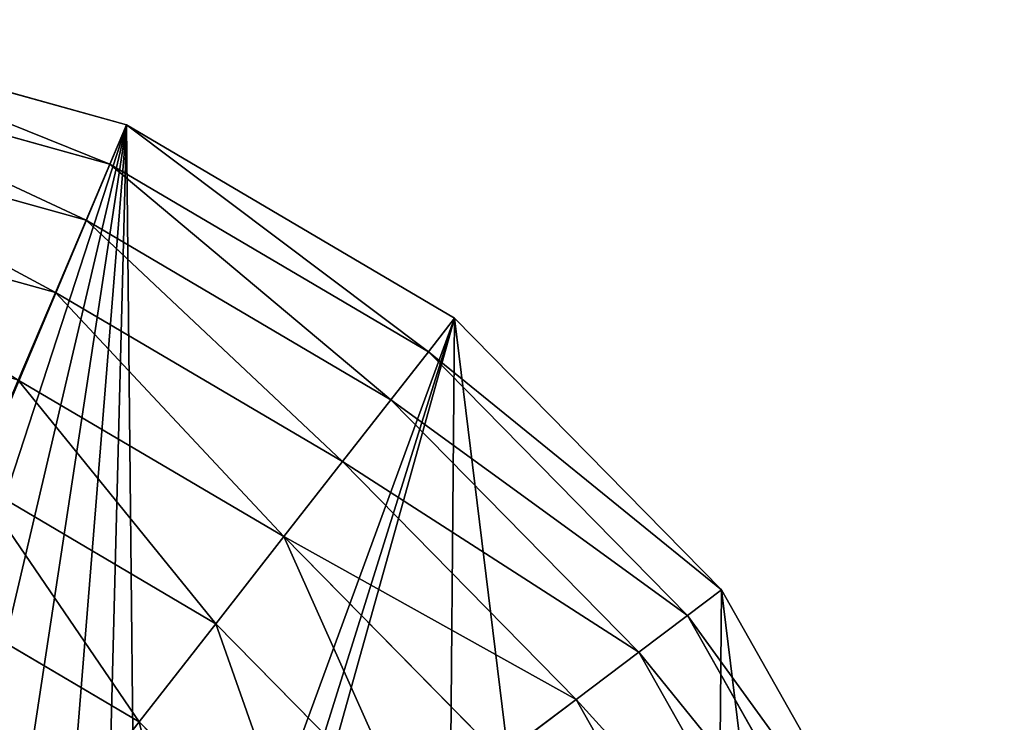
# Model space of a CAD drawing. Extents: x 0 to 6576, y 0 to 2213.
# Drawn here: x 5157 to 5327, y 1107 to 1229 of the extents above; entities that cross this region are included whole.
import ezdxf

# ---------------------------------------------------------------- set-up
doc = ezdxf.new("R2010")
doc.units = 0
doc.header["$LTSCALE"] = 25.4
doc.layers.get('0').update_dxf_attribs({"color": 13, "linetype": 'CONTINUOUS'})

msp = doc.modelspace()

# ---------------------------------------------------------------- linework, layer by layer
at = {"color": 2}
for p, q in [((5175.21, 1210.51, 23.13), (5111.82, 1228.09, 23.13)), ((5175.21, 1210.51, 23.13), (5111.82, 1228.09, 23.13)), ((5172.33, 1203.73, 56.06), (5110.79, 1220.79, 56.06)), ((5172.33, 1203.73, 56.06), (5110.79, 1220.79, 56.06)), ((5168.21, 1194.03, 87.86), (5109.32, 1210.36, 87.86)), ((5168.21, 1194.03, 87.86), (5109.32, 1210.36, 87.86)), ((5172.33, 1203.73, 56.06), (5175.21, 1210.51, 23.13)), ((5172.33, 1203.73, 56.06), (5175.21, 1210.51, 23.13)), ((5231.89, 1177.12, 23.13), (5175.21, 1210.51, 23.13)), ((5231.89, 1177.12, 23.13), (5175.21, 1210.51, 23.13)), ((5168.21, 1194.03, 87.86), (5172.33, 1203.73, 56.06)), ((5168.21, 1194.03, 87.86), (5172.33, 1203.73, 56.06)), ((5227.35, 1171.31, 56.06), (5172.33, 1203.73, 56.06)), ((5227.35, 1171.31, 56.06), (5172.33, 1203.73, 56.06)), ((5162.91, 1181.54, 118.12), (5107.44, 1196.93, 118.12)), ((5162.91, 1181.54, 118.12), (5107.44, 1196.93, 118.12)), ((5162.91, 1181.54, 118.12), (5168.21, 1194.03, 87.86)), ((5162.91, 1181.54, 118.12), (5168.21, 1194.03, 87.86)), ((5220.87, 1163.01, 87.86), (5168.21, 1194.03, 87.86)), ((5220.87, 1163.01, 87.86), (5168.21, 1194.03, 87.86)), ((5156.49, 1166.42, 146.48), (5162.91, 1181.54, 118.12)), ((5156.49, 1166.42, 146.48), (5162.91, 1181.54, 118.12)), ((5212.52, 1152.32, 118.12), (5162.91, 1181.54, 118.12)), ((5212.52, 1152.32, 118.12), (5162.91, 1181.54, 118.12)), ((5227.35, 1171.31, 56.06), (5231.89, 1177.12, 23.13)), ((5227.35, 1171.31, 56.06), (5231.89, 1177.12, 23.13)), ((5278, 1130.2, 23.13), (5231.89, 1177.12, 23.13)), ((5278, 1130.2, 23.13), (5231.89, 1177.12, 23.13)), ((5220.87, 1163.01, 87.86), (5227.35, 1171.31, 56.06)), ((5220.87, 1163.01, 87.86), (5227.35, 1171.31, 56.06)), ((5272.12, 1125.76, 56.06), (5227.35, 1171.31, 56.06)), ((5272.12, 1125.76, 56.06), (5227.35, 1171.31, 56.06)), ((5202.4, 1139.37, 146.48), (5156.49, 1166.42, 146.48)), ((5202.4, 1139.37, 146.48), (5156.49, 1166.42, 146.48)), ((5212.52, 1152.32, 118.12), (5220.87, 1163.01, 87.86)), ((5212.52, 1152.32, 118.12), (5220.87, 1163.01, 87.86)), ((5263.71, 1119.43, 87.86), (5220.87, 1163.01, 87.86)), ((5263.71, 1119.43, 87.86), (5220.87, 1163.01, 87.86)), ((5202.4, 1139.37, 146.48), (5212.52, 1152.32, 118.12)), ((5202.4, 1139.37, 146.48), (5212.52, 1152.32, 118.12)), ((5252.87, 1111.26, 118.12), (5212.52, 1152.32, 118.12)), ((5252.87, 1111.26, 118.12), (5212.52, 1152.32, 118.12)), ((5190.65, 1124.33, 172.58), (5149.03, 1148.84, 172.58)), ((5190.65, 1124.33, 172.58), (5149.03, 1148.84, 172.58)), ((5190.65, 1124.33, 172.58), (5202.4, 1139.37, 146.48)), ((5190.65, 1124.33, 172.58), (5202.4, 1139.37, 146.48)), ((5239.75, 1101.37, 146.48), (5202.4, 1139.37, 146.48)), ((5239.75, 1101.37, 146.48), (5202.4, 1139.37, 146.48)), ((5272.12, 1125.76, 56.06), (5278, 1130.2, 23.13)), ((5272.12, 1125.76, 56.06), (5278, 1130.2, 23.13)), ((5310.39, 1072.94, 23.13), (5278, 1130.2, 23.13)), ((5310.39, 1072.94, 23.13), (5278, 1130.2, 23.13)), ((5177.4, 1107.37, 196.11), (5140.62, 1129.03, 196.11)), ((5177.4, 1107.37, 196.11), (5140.62, 1129.03, 196.11)), ((5263.71, 1119.43, 87.86), (5272.12, 1125.76, 56.06)), ((5263.71, 1119.43, 87.86), (5272.12, 1125.76, 56.06)), ((5303.56, 1070.18, 56.06), (5272.12, 1125.76, 56.06)), ((5303.56, 1070.18, 56.06), (5272.12, 1125.76, 56.06)), ((5177.4, 1107.37, 196.11), (5190.65, 1124.33, 172.58)), ((5177.4, 1107.37, 196.11), (5190.65, 1124.33, 172.58)), ((5224.5, 1089.88, 172.58), (5190.65, 1124.33, 172.58)), ((5224.5, 1089.88, 172.58), (5190.65, 1124.33, 172.58)), ((5252.87, 1111.26, 118.12), (5263.71, 1119.43, 87.86)), ((5252.87, 1111.26, 118.12), (5263.71, 1119.43, 87.86)), ((5293.8, 1066.24, 87.86), (5263.71, 1119.43, 87.86)), ((5293.8, 1066.24, 87.86), (5263.71, 1119.43, 87.86)), ((5239.75, 1101.37, 146.48), (5252.87, 1111.26, 118.12)), ((5239.75, 1101.37, 146.48), (5252.87, 1111.26, 118.12)), ((5281.22, 1061.15, 118.12), (5252.87, 1111.26, 118.12)), ((5281.22, 1061.15, 118.12), (5252.87, 1111.26, 118.12)), ((5162.82, 1088.71, 216.75), (5177.4, 1107.37, 196.11)), ((5162.82, 1088.71, 216.75), (5177.4, 1107.37, 196.11)), ((5207.31, 1076.93, 196.11), (5177.4, 1107.37, 196.11)), ((5207.31, 1076.93, 196.11), (5177.4, 1107.37, 196.11))]:
    msp.add_line(p, q, dxfattribs=at)

# ---------------------------------------------------------------- meshes
mesh = msp.add_polyface(dxfattribs=at)
corners = [(4843.09, 884.14, 23.13), (4827.2, 1013.61, 23.13), (4826.62, 947.83, 23.13), (4844.78, 1077, 23.13), (4875.49, 826.88, 23.13), (4878.17, 1133.69, 23.13), (4921.6, 779.96, 23.13), (4925.09, 1179.8, 23.13), (4978.28, 746.57, 23.13), (4971.74, 994.49, 23.13), (4973.71, 978.32, 23.13), (4978.85, 963.87, 23.13), (5041.67, 728.99, 23.13), (4986.74, 951.83, 23.13), (4996.95, 942.87, 23.13), (5010.18, 936.47, 23.13), (5027.13, 932.09, 23.13), (5032.49, 968.7, 23.13), (5037.67, 1015.45, 23.13), (5046.42, 1009.31, 23.13), (5074.56, 728.71, 23.13), (5052.1, 999.09, 23.13), (5053.95, 984.97, 23.13), (5086.3, 981.35, 23.13), (5107.45, 728.42, 23.13), (5091.2, 1019.21, 23.13), (5101.34, 1025.47, 23.13), (5114.68, 1027.78, 23.13), (5120.24, 969.59, 23.13), (5125.77, 931.39, 23.13), (5171.14, 744.89, 23.13), (5138.11, 934.13, 23.13), (5149.18, 938.77, 23.13), (5158.95, 945.31, 23.13), (5167.45, 953.77, 23.13), (5174.27, 963.75, 23.13), (5228.4, 777.28, 23.13), (5179.06, 974.88, 23.13), (5181.8, 987.17, 23.13), (5182.5, 1000.6, 23.13), (4982.34, 1212.19, 23.13), (4972.58, 1008.37, 23.13), (4975.78, 1020.86, 23.13), (4981.34, 1031.96, 23.13), (4989.25, 1041.67, 23.13), (5046.03, 1228.66, 23.13), (4996.96, 1048.19, 23.13), (5005.2, 1052.92, 23.13), (5013.97, 1055.84, 23.13), (5023.28, 1056.96, 23.13), (5036.22, 1055.4, 23.13), (5047.88, 1050.09, 23.13), (5111.82, 1228.09, 23.13), (5058.25, 1041.04, 23.13), (5067.33, 1028.25, 23.13), (5073.12, 1044.35, 23.13), (5083.71, 1057.01, 23.13), (5098.14, 1065.32, 23.13), (5115.43, 1068.38, 23.13), (5175.21, 1210.51, 23.13), (5128.55, 1067.44, 23.13), (5140.72, 1063.99, 23.13), (5151.94, 1058.04, 23.13), (5162.21, 1049.59, 23.13), (5170.84, 1039.25, 23.13), (5177.09, 1027.63, 23.13), (5231.89, 1177.12, 23.13), (5180.98, 1014.75, 23.13), (5275.32, 823.39, 23.13), (5278, 1130.2, 23.13), (5308.71, 880.08, 23.13), (5310.39, 1072.94, 23.13), (5326.29, 943.47, 23.13), (5326.87, 1009.25, 23.13), (5128.87, 1026.02, 23.13), (5133.08, 973.26, 23.13), (5139.93, 1019.98, 23.13), (5142.4, 979.96, 23.13), (5147.12, 1010.8, 23.13), (5148.01, 988.96, 23.13), (5149.7, 999.57, 23.13), (5084.86, 1010.16, 23.13), (5082.92, 999.44, 23.13), (5006.27, 984.75, 23.13), (5005.63, 1003.41, 23.13), (5004.29, 994.11, 23.13), (5010.11, 1010.73, 23.13), (5011.73, 976.96, 23.13), (5017.25, 1015.54, 23.13), (5020.52, 971.38, 23.13), (5026.58, 1017.31, 23.13)]
mesh.append_faces([[corners[k] for k in face] for face in [(0, 1, 2), (71, 72, 73), (78, 79, 80), (23, 81, 82), (83, 84, 85)]], dxfattribs={"vtx0": -1, "color": 2})
mesh.append_faces([[corners[k] for k in face] for face in [(1, 0, 3), (3, 4, 5), (5, 6, 7), (9, 8, 10), (10, 8, 11), (11, 12, 13), (13, 12, 14), (14, 12, 15), (15, 12, 16), (16, 12, 17), (18, 12, 19), (19, 20, 21), (21, 20, 22), (22, 20, 23), (25, 24, 26), (26, 24, 27), (28, 24, 29), (29, 30, 31), (31, 30, 32), (32, 30, 33), (33, 30, 34), (34, 30, 35), (35, 36, 37), (37, 36, 38), (38, 36, 39), (40, 44, 45), (45, 51, 52), (52, 58, 59), (59, 65, 66), (66, 68, 69), (69, 70, 71), (74, 75, 76), (76, 77, 78), (81, 23, 25), (84, 83, 86), (86, 87, 88), (88, 89, 90), (90, 17, 18)]], dxfattribs={"vtx0": -1, "vtx1": -1, "color": 2})
mesh.append_faces([[corners[k] for k in face] for face in [(7, 8, 9), (17, 12, 18), (23, 24, 25), (27, 24, 28), (66, 39, 36)]], dxfattribs={"vtx0": -1, "vtx1": -1, "vtx2": -1, "color": 2})
mesh.append_faces([[corners[k] for k in face] for face in [(3, 0, 4), (5, 4, 6), (7, 6, 8), (11, 8, 12), (19, 12, 20), (23, 20, 24), (29, 24, 30), (35, 30, 36), (9, 40, 7), (40, 9, 41), (40, 41, 42), (40, 42, 43), (40, 43, 44), (45, 44, 46), (45, 46, 47), (45, 47, 48), (45, 48, 49), (45, 49, 50), (45, 50, 51), (52, 51, 53), (52, 53, 54), (52, 54, 55), (52, 55, 56), (52, 56, 57), (52, 57, 58), (59, 58, 60), (59, 60, 61), (59, 61, 62), (59, 62, 63), (59, 63, 64), (59, 64, 65), (66, 65, 67), (66, 67, 39), (66, 36, 68), (69, 68, 70), (71, 70, 72), (28, 74, 27), (74, 28, 75), (76, 75, 77), (78, 77, 79), (86, 83, 87), (88, 87, 89), (90, 89, 17)]], dxfattribs={"vtx0": -1, "vtx2": -1, "color": 2})
mesh = msp.add_polyface(dxfattribs=at)
corners = [(5172.33, 1203.73, 56.06), (5111.82, 1228.09, 23.13), (5175.21, 1210.51, 23.13), (5110.79, 1220.79, 56.06)]
mesh.append_faces([[corners[k] for k in face] for face in [(0, 1, 2), (1, 0, 3)]], dxfattribs={"vtx0": -1, "color": 2})
mesh = msp.add_polyface(dxfattribs=at)
corners = [(5168.21, 1194.03, 87.86), (5110.79, 1220.79, 56.06), (5172.33, 1203.73, 56.06), (5109.32, 1210.36, 87.86)]
mesh.append_faces([[corners[k] for k in face] for face in [(0, 1, 2), (1, 0, 3)]], dxfattribs={"vtx0": -1, "color": 2})
mesh = msp.add_polyface(dxfattribs=at)
corners = [(5162.91, 1181.54, 118.12), (5109.32, 1210.36, 87.86), (5168.21, 1194.03, 87.86), (5107.44, 1196.93, 118.12)]
mesh.append_faces([[corners[k] for k in face] for face in [(0, 1, 2), (1, 0, 3)]], dxfattribs={"vtx0": -1, "color": 2})
mesh = msp.add_polyface(dxfattribs=at)
corners = [(5227.35, 1171.31, 56.06), (5175.21, 1210.51, 23.13), (5231.89, 1177.12, 23.13), (5172.33, 1203.73, 56.06)]
mesh.append_faces([[corners[k] for k in face] for face in [(0, 1, 2), (1, 0, 3)]], dxfattribs={"vtx0": -1, "color": 2})
mesh = msp.add_polyface(dxfattribs=at)
corners = [(5220.87, 1163.01, 87.86), (5172.33, 1203.73, 56.06), (5227.35, 1171.31, 56.06), (5168.21, 1194.03, 87.86)]
mesh.append_faces([[corners[k] for k in face] for face in [(0, 1, 2), (1, 0, 3)]], dxfattribs={"vtx0": -1, "color": 2})
mesh = msp.add_polyface(dxfattribs=at)
corners = [(5156.49, 1166.42, 146.48), (5107.44, 1196.93, 118.12), (5162.91, 1181.54, 118.12), (5105.15, 1180.66, 146.48)]
mesh.append_faces([[corners[k] for k in face] for face in [(0, 1, 2), (1, 0, 3)]], dxfattribs={"vtx0": -1, "color": 2})
mesh = msp.add_polyface(dxfattribs=at)
corners = [(5212.52, 1152.32, 118.12), (5168.21, 1194.03, 87.86), (5220.87, 1163.01, 87.86), (5162.91, 1181.54, 118.12)]
mesh.append_faces([[corners[k] for k in face] for face in [(0, 1, 2), (1, 0, 3)]], dxfattribs={"vtx0": -1, "color": 2})
mesh = msp.add_polyface(dxfattribs=at)
corners = [(5202.4, 1139.37, 146.48), (5162.91, 1181.54, 118.12), (5212.52, 1152.32, 118.12), (5156.49, 1166.42, 146.48)]
mesh.append_faces([[corners[k] for k in face] for face in [(0, 1, 2), (1, 0, 3)]], dxfattribs={"vtx0": -1, "color": 2})
mesh = msp.add_polyface(dxfattribs=at)
corners = [(5227.35, 1171.31, 56.06), (5278, 1130.2, 23.13), (5272.12, 1125.76, 56.06), (5231.89, 1177.12, 23.13)]
mesh.append_faces([[corners[k] for k in face] for face in [(0, 1, 2), (1, 0, 3)]], dxfattribs={"vtx0": -1, "color": 2})
mesh = msp.add_polyface(dxfattribs=at)
corners = [(5220.87, 1163.01, 87.86), (5272.12, 1125.76, 56.06), (5263.71, 1119.43, 87.86), (5227.35, 1171.31, 56.06)]
mesh.append_faces([[corners[k] for k in face] for face in [(0, 1, 2), (1, 0, 3)]], dxfattribs={"vtx0": -1, "color": 2})
mesh = msp.add_polyface(dxfattribs=at)
corners = [(5190.65, 1124.33, 172.58), (5156.49, 1166.42, 146.48), (5202.4, 1139.37, 146.48), (5149.03, 1148.84, 172.58)]
mesh.append_faces([[corners[k] for k in face] for face in [(0, 1, 2), (1, 0, 3)]], dxfattribs={"vtx0": -1, "color": 2})
mesh = msp.add_polyface(dxfattribs=at)
corners = [(5212.52, 1152.32, 118.12), (5263.71, 1119.43, 87.86), (5252.87, 1111.26, 118.12), (5220.87, 1163.01, 87.86)]
mesh.append_faces([[corners[k] for k in face] for face in [(0, 1, 2), (1, 0, 3)]], dxfattribs={"vtx0": -1, "color": 2})
mesh = msp.add_polyface(dxfattribs=at)
corners = [(5202.4, 1139.37, 146.48), (5252.87, 1111.26, 118.12), (5239.75, 1101.37, 146.48), (5212.52, 1152.32, 118.12)]
mesh.append_faces([[corners[k] for k in face] for face in [(0, 1, 2), (1, 0, 3)]], dxfattribs={"vtx0": -1, "color": 2})
mesh = msp.add_polyface(dxfattribs=at)
corners = [(5149.03, 1148.84, 172.58), (5177.4, 1107.37, 196.11), (5140.62, 1129.03, 196.11), (5190.65, 1124.33, 172.58)]
mesh.append_faces([[corners[k] for k in face] for face in [(0, 1, 2), (1, 0, 3)]], dxfattribs={"vtx0": -1, "color": 2})
mesh = msp.add_polyface(dxfattribs=at)
corners = [(5202.4, 1139.37, 146.48), (5224.5, 1089.88, 172.58), (5190.65, 1124.33, 172.58), (5239.75, 1101.37, 146.48)]
mesh.append_faces([[corners[k] for k in face] for face in [(0, 1, 2), (1, 0, 3)]], dxfattribs={"vtx0": -1, "color": 2})
mesh = msp.add_polyface(dxfattribs=at)
corners = [(5272.12, 1125.76, 56.06), (5310.39, 1072.94, 23.13), (5303.56, 1070.18, 56.06), (5278, 1130.2, 23.13)]
mesh.append_faces([[corners[k] for k in face] for face in [(0, 1, 2), (1, 0, 3)]], dxfattribs={"vtx0": -1, "color": 2})
mesh = msp.add_polyface(dxfattribs=at)
corners = [(5140.62, 1129.03, 196.11), (5162.82, 1088.71, 216.75), (5131.37, 1107.23, 216.75), (5177.4, 1107.37, 196.11)]
mesh.append_faces([[corners[k] for k in face] for face in [(0, 1, 2), (1, 0, 3)]], dxfattribs={"vtx0": -1, "color": 2})
mesh = msp.add_polyface(dxfattribs=at)
corners = [(5263.71, 1119.43, 87.86), (5303.56, 1070.18, 56.06), (5293.8, 1066.24, 87.86), (5272.12, 1125.76, 56.06)]
mesh.append_faces([[corners[k] for k in face] for face in [(0, 1, 2), (1, 0, 3)]], dxfattribs={"vtx0": -1, "color": 2})
mesh = msp.add_polyface(dxfattribs=at)
corners = [(5190.65, 1124.33, 172.58), (5207.31, 1076.93, 196.11), (5177.4, 1107.37, 196.11), (5224.5, 1089.88, 172.58)]
mesh.append_faces([[corners[k] for k in face] for face in [(0, 1, 2), (1, 0, 3)]], dxfattribs={"vtx0": -1, "color": 2})
mesh = msp.add_polyface(dxfattribs=at)
corners = [(5252.87, 1111.26, 118.12), (5293.8, 1066.24, 87.86), (5281.22, 1061.15, 118.12), (5263.71, 1119.43, 87.86)]
mesh.append_faces([[corners[k] for k in face] for face in [(0, 1, 2), (1, 0, 3)]], dxfattribs={"vtx0": -1, "color": 2})
mesh = msp.add_polyface(dxfattribs=at)
corners = [(5239.75, 1101.37, 146.48), (5281.22, 1061.15, 118.12), (5265.98, 1055, 146.48), (5252.87, 1111.26, 118.12)]
mesh.append_faces([[corners[k] for k in face] for face in [(0, 1, 2), (1, 0, 3)]], dxfattribs={"vtx0": -1, "color": 2})
mesh = msp.add_polyface(dxfattribs=at)
corners = [(5177.4, 1107.37, 196.11), (5188.4, 1062.68, 216.75), (5162.82, 1088.71, 216.75), (5207.31, 1076.93, 196.11)]
mesh.append_faces([[corners[k] for k in face] for face in [(0, 1, 2), (1, 0, 3)]], dxfattribs={"vtx0": -1, "color": 2})

doc.saveas('drawing.dxf')
